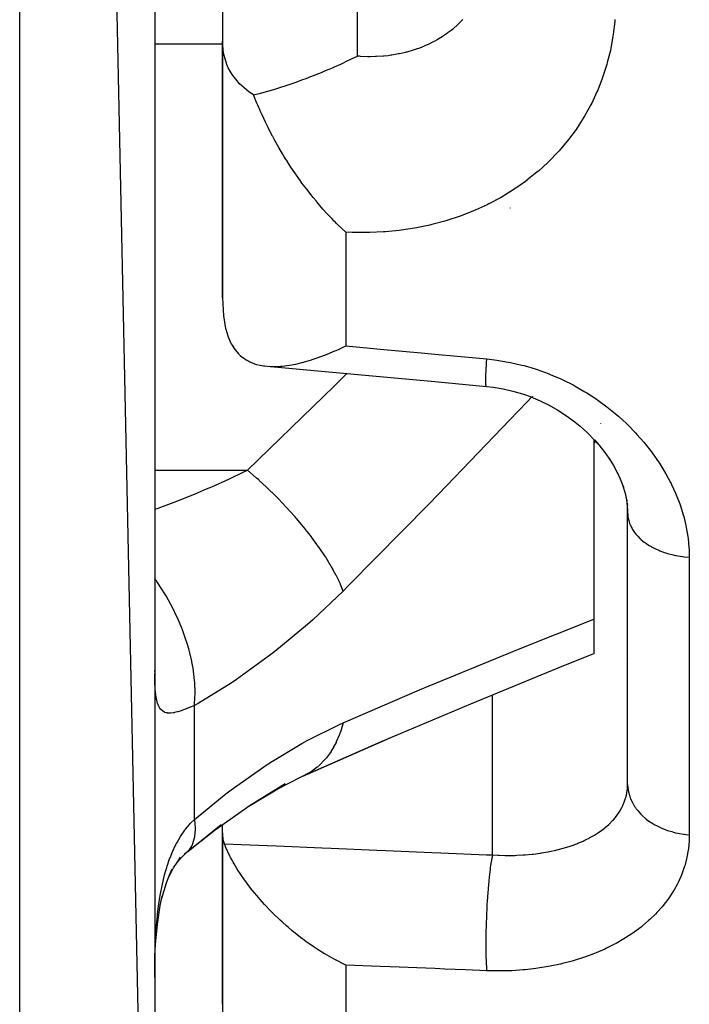
# Model space of a CAD drawing. Units: millimetres. Extents: x -268 to 441, y -276 to 276.
# Drawn here: x 9 to 19, y -241 to -226 of the extents above; entities that cross this region are included whole.
import ezdxf

# ---------------------------------------------------------------- set-up
doc = ezdxf.new("R2010")
doc.units = ezdxf.units.MM
doc.linetypes.add('DASHED', pattern=[9.652, 8.128, -1.524])
doc.layers.add('nevidi', color=4, linetype='DASHED')

msp = doc.modelspace()

# ---------------------------------------------------------------- linework, layer by layer
at = {"color": 2}
for p, q in [((11.5, -252.5), (9.5, -157.5)), ((11.5, -159.5), (11.5, -252.5)), ((12.5, -216.073), (12.5, -226.372)), ((12.5, -226.372), (12.5, -230.168)), ((12.5, -230.168), (12.5, -226.372)), ((16.411, -231.477), (16.408, -231.477)), ((18, -232.261), (18, -234.92)), ((18.474, -233.11), (18.496, -233.239)), ((18.5, -233.349), (18.499, -233.277)), ((18.5, -233.309), (18.5, -233.349)), ((18.5, -233.349), (18.5, -233.309)), ((18.5, -233.309), (18.5, -233.349)), ((18.5, -237.358), (18.5, -233.349)), ((18.5, -237.358), (18.5, -233.349)), ((18.501, -233.384), (18.503, -233.4)), ((18, -234.92), (18, -235.432)), ((18.534, -235.5), (18.533, -235.5)), ((11.502, -235.696), (11.5, -235.674)), ((13.76, -237.212), (15.028, -236.656)), ((13.76, -237.212), (13.699, -237.243)), ((11.988, -238.358), (12.485, -237.957)), ((12.5, -238.083), (12.5, -237.962)), ((12.5, -238.083), (12.5, -240.618)), ((12.5, -240.618), (12.5, -238.083)), ((11.988, -238.358), (11.937, -238.402)), ((11.957, -238.38), (11.961, -238.377)), ((11.503, -239.874), (11.504, -239.86))]:
    msp.add_line(p, q, dxfattribs=at)
for points in [[(12.961, -227.167), (12.893, -227.12), (12.755, -227.001), (12.645, -226.866), (12.586, -226.764), (12.565, -226.715), (12.516, -226.55), (12.5, -226.372)], [(12.961, -227.167), (13.07, -227.138), (13.081, -227.135), (13.087, -227.134), (13.261, -227.084), (13.383, -227.046), (13.43, -227.031), (13.488, -227.011), (13.591, -226.976), (13.676, -226.945), (13.743, -226.921), (13.811, -226.895), (13.888, -226.864), (13.966, -226.833), (14.027, -226.807), (14.083, -226.784), (14.129, -226.764), (14.162, -226.749), (14.252, -226.709), (14.294, -226.69), (14.328, -226.674), (14.423, -226.63), (14.5, -226.593)], [(14.326, -229.195), (14.271, -229.144), (14.192, -229.067), (14.166, -229.041), (14.157, -229.033), (14.12, -228.994), (14.049, -228.918), (13.99, -228.854), (13.944, -228.802), (13.918, -228.771), (13.887, -228.735), (13.844, -228.683), (13.813, -228.644), (13.749, -228.562), (13.679, -228.47), (13.662, -228.446), (13.658, -228.441), (13.656, -228.438), (13.572, -228.318), (13.516, -228.235), (13.49, -228.194), (13.454, -228.138), (13.447, -228.127), (13.411, -228.07), (13.391, -228.036), (13.337, -227.944), (13.279, -227.84), (13.267, -227.819), (13.246, -227.779), (13.245, -227.778), (13.2, -227.693), (13.178, -227.648), (13.138, -227.567), (13.088, -227.461), (13.079, -227.442), (13.06, -227.4), (13.058, -227.395), (13.023, -227.316), (13.007, -227.278), (12.972, -227.192), (12.961, -227.167)], [(12.5, -230.168), (12.516, -230.434), (12.53, -230.527)], [(12.53, -230.527), (12.549, -230.62), (12.551, -230.63), (12.565, -230.681), (12.58, -230.728), (12.585, -230.744), (12.622, -230.828), (12.633, -230.849), (12.645, -230.87), (12.675, -230.917), (12.694, -230.943), (12.74, -230.995), (12.755, -231.01), (12.771, -231.025), (12.817, -231.061), (12.865, -231.092), (12.893, -231.107), (12.906, -231.114), (12.977, -231.142), (13.008, -231.152), (13.058, -231.164), (13.107, -231.173), (13.123, -231.176), (13.207, -231.184), (13.246, -231.185), (13.248, -231.185), (13.256, -231.185), (13.265, -231.185), (13.359, -231.181), (13.384, -231.179), (13.423, -231.175), (13.454, -231.171), (13.53, -231.159), (13.606, -231.144), (13.679, -231.126), (13.684, -231.125), (13.803, -231.091), (13.845, -231.077), (13.918, -231.052), (14.012, -231.017), (14.012, -231.017), (14.015, -231.016), (14.166, -230.953), (14.184, -230.945), (14.228, -230.925), (14.326, -230.879)], [(13.211, -231.184), (14.022, -231.258), (14.833, -231.332), (15.644, -231.407), (16.411, -231.477)], [(16.408, -231.477), (16.514, -231.489), (16.659, -231.513), (16.802, -231.546), (16.945, -231.588), (17.088, -231.639)], [(17.067, -231.632), (17.203, -231.69), (17.336, -231.757), (17.466, -231.831), (17.593, -231.912), (17.716, -232)], [(17.697, -231.987), (17.797, -232.068), (17.907, -232.167), (18.011, -232.272), (18.11, -232.382)], [(18.008, -232.269), (18.073, -232.343), (18.164, -232.457), (18.247, -232.575)], [(18.226, -232.545), (18.289, -232.648), (18.356, -232.771)], [(18.344, -232.748), (18.387, -232.843), (18.438, -232.97)], [(18.424, -232.935), (18.457, -233.041), (18.489, -233.171)], [(18.49, -233.207), (18.5, -233.306), (18.503, -233.4)], [(13.757, -237.212), (14.866, -236.727), (16.177, -236.171), (17.471, -235.642), (18, -235.431)], [(12.892, -237.686), (13.323, -237.429), (13.818, -237.176)], [(13.818, -237.176), (13.813, -237.179), (13.766, -237.208)], [(11.977, -238.364), (12.396, -238.035), (12.913, -237.672), (13.432, -237.351)], [(12.53, -238.242), (12.516, -238.201), (12.5, -238.083)], [(14.326, -240.037), (14.299, -240.024), (14.184, -239.966), (14.166, -239.957), (14.155, -239.951), (14.015, -239.871), (14.013, -239.87), (14.013, -239.87), (13.918, -239.811), (13.874, -239.782), (13.846, -239.763), (13.738, -239.688), (13.685, -239.648), (13.679, -239.644), (13.607, -239.588), (13.531, -239.527), (13.48, -239.484), (13.454, -239.461), (13.385, -239.4), (13.358, -239.375), (13.249, -239.27), (13.246, -239.267), (13.243, -239.265), (13.207, -239.228), (13.135, -239.152), (13.123, -239.14), (13.058, -239.066), (13.034, -239.039), (13.009, -239.01), (12.941, -238.927), (12.907, -238.884), (12.893, -238.865), (12.857, -238.817), (12.818, -238.762), (12.782, -238.711), (12.755, -238.67), (12.74, -238.648), (12.717, -238.61), (12.675, -238.542), (12.66, -238.515), (12.645, -238.487), (12.622, -238.446), (12.613, -238.429), (12.58, -238.362), (12.576, -238.352), (12.565, -238.327), (12.549, -238.291), (12.547, -238.285), (12.53, -238.242)], [(11.828, -238.524), (11.831, -238.52), (11.89, -238.452), (11.953, -238.386), (12.008, -238.335)], [(12.008, -238.335), (11.996, -238.35), (11.991, -238.355)], [(11.705, -238.742), (11.731, -238.687), (11.779, -238.601), (11.829, -238.52), (11.883, -238.442)], [(11.581, -239.154), (11.606, -239.05), (11.639, -238.933), (11.675, -238.822), (11.714, -238.717), (11.757, -238.616)], [(11.506, -239.819), (11.512, -239.734), (11.524, -239.585), (11.539, -239.439), (11.558, -239.296), (11.581, -239.155), (11.607, -239.019)], [(11.5, -240.222), (11.5, -240.114), (11.501, -240.089), (11.503, -239.95), (11.503, -239.925)], [(12.5, -240.618), (12.502, -240.688), (12.509, -240.758)]]:
    msp.add_lwpolyline(points, dxfattribs=at)
msp.add_arc((16.5, -231), 2, 318.7266, 319.8261, dxfattribs=at)
at = {"layer": 'nevidi', "color": 7, "linetype": 'Continuous'}
for p, q in [((9.5, -254.5), (9.5, -157.5)), ((14.5, -226.593), (14.5, -216.09)), ((11.5, -226.412), (12.5, -226.412)), ((16.764, -228.84), (16.765, -228.838)), ((14.326, -229.195), (14.326, -230.879)), ((17.091, -231.623), (17.089, -231.625)), ((18.097, -232.028), (18.099, -232.03)), ((11.5, -232.717), (12.873, -232.717)), ((18.5, -233.349), (18.501, -233.384)), ((19.413, -234.004), (19.413, -238.109)), ((16.5, -238.409), (16.5, -236.039)), ((12.086, -237.882), (12.086, -236.199)), ((11.991, -238.355), (11.988, -238.358)), ((14.326, -240.037), (14.326, -241.205))]:
    msp.add_line(p, q, dxfattribs=at)
for points in [[(18.312, -226.053), (18.31, -226.082), (18.287, -226.268), (18.283, -226.296), (18.25, -226.48), (18.244, -226.508), (18.199, -226.689), (18.191, -226.716), (18.134, -226.894), (18.125, -226.921), (18.057, -227.094), (18.046, -227.119), (17.968, -227.287), (17.955, -227.311), (17.866, -227.473), (17.852, -227.497), (17.751, -227.654), (17.736, -227.676), (17.624, -227.827), (17.607, -227.849), (17.486, -227.992), (17.467, -228.012), (17.337, -228.147), (17.317, -228.167), (17.178, -228.293), (17.157, -228.311), (17.009, -228.429), (17.008, -228.43), (16.987, -228.446), (16.83, -228.556), (16.806, -228.571), (16.642, -228.673), (16.617, -228.687), (16.446, -228.778), (16.42, -228.791), (16.243, -228.872), (16.217, -228.883), (16.035, -228.954), (16.008, -228.964), (15.821, -229.025), (15.792, -229.034), (15.6, -229.085), (15.571, -229.092), (15.374, -229.133), (15.345, -229.138), (15.145, -229.168), (15.116, -229.172), (14.915, -229.191), (14.886, -229.193), (14.684, -229.202), (14.654, -229.203), (14.45, -229.201), (14.42, -229.2), (14.326, -229.195)], [(16.061, -226.051), (15.995, -226.117), (15.985, -226.127), (15.915, -226.189), (15.905, -226.197), (15.885, -226.213), (15.83, -226.255), (15.819, -226.263), (15.774, -226.293), (15.74, -226.315), (15.728, -226.323), (15.68, -226.351), (15.646, -226.37), (15.633, -226.377), (15.547, -226.42), (15.534, -226.426), (15.453, -226.46), (15.446, -226.463), (15.432, -226.469), (15.355, -226.496), (15.341, -226.501), (15.327, -226.505), (15.233, -226.533), (15.219, -226.536), (15.209, -226.539), (15.123, -226.558), (15.108, -226.561), (15.009, -226.578), (14.995, -226.58), (14.953, -226.586), (14.895, -226.592), (14.88, -226.593), (14.78, -226.599), (14.765, -226.6), (14.688, -226.601), (14.664, -226.601), (14.649, -226.601), (14.547, -226.596), (14.532, -226.595), (14.5, -226.593)], [(14.326, -230.879), (14.686, -230.912), (14.835, -230.926), (15.497, -230.987), (15.646, -231.001), (16.308, -231.062), (16.413, -231.071)], [(16.403, -231.455), (16.401, -231.434), (16.401, -231.424), (16.401, -231.423), (16.401, -231.422), (16.4, -231.387), (16.4, -231.377), (16.4, -231.374), (16.4, -231.372), (16.401, -231.324), (16.401, -231.316), (16.402, -231.312), (16.402, -231.305), (16.404, -231.247), (16.404, -231.241), (16.404, -231.237), (16.405, -231.224), (16.408, -231.156), (16.408, -231.155), (16.408, -231.15), (16.41, -231.129), (16.413, -231.071)], [(16.413, -231.071), (16.528, -231.084), (16.564, -231.089), (16.732, -231.117), (16.766, -231.124), (16.932, -231.162), (16.966, -231.171), (17.129, -231.219), (17.162, -231.23), (17.322, -231.288), (17.355, -231.301), (17.51, -231.368), (17.542, -231.382), (17.692, -231.457), (17.722, -231.473), (17.866, -231.556), (17.895, -231.574), (18.032, -231.663), (18.06, -231.682), (18.191, -231.778), (18.218, -231.799), (18.342, -231.9), (18.367, -231.922), (18.484, -232.029), (18.507, -232.051), (18.616, -232.163), (18.638, -232.187), (18.74, -232.303), (18.76, -232.327), (18.854, -232.447), (18.873, -232.473), (18.959, -232.596), (18.975, -232.621), (19.052, -232.747), (19.067, -232.773), (19.136, -232.9), (19.142, -232.912), (19.149, -232.927), (19.209, -233.057), (19.22, -233.084), (19.271, -233.215), (19.281, -233.243), (19.322, -233.376), (19.33, -233.404), (19.363, -233.537), (19.368, -233.565), (19.391, -233.698), (19.395, -233.726), (19.408, -233.859), (19.41, -233.886), (19.413, -234.004)], [(12.873, -232.717), (14.001, -231.624), (14.145, -231.483), (14.342, -231.288)], [(16.406, -231.474), (16.404, -231.464), (16.403, -231.458), (16.403, -231.457)], [(17.079, -231.636), (17.017, -231.702), (16.876, -231.851), (15.702, -233.073), (15.559, -233.219), (14.374, -234.419), (14.287, -234.505)], [(11.5, -233.296), (11.552, -233.278), (11.707, -233.221), (11.786, -233.191), (12.086, -233.071), (12.268, -232.995), (12.346, -232.961), (12.607, -232.844), (12.82, -232.743), (12.873, -232.717)], [(14.287, -234.505), (14.249, -234.408), (14.247, -234.403), (14.23, -234.365), (14.227, -234.358), (14.189, -234.281), (14.186, -234.275), (14.143, -234.195), (14.139, -234.187), (14.116, -234.146), (14.112, -234.14), (14.035, -234.014), (14.03, -234.006), (14.03, -234.006), (14.026, -233.999), (13.932, -233.86), (13.927, -233.854), (13.906, -233.824), (13.9, -233.816), (13.823, -233.711), (13.818, -233.705), (13.76, -233.629), (13.753, -233.621), (13.704, -233.56), (13.699, -233.554), (13.597, -233.433), (13.59, -233.424), (13.576, -233.409), (13.571, -233.403), (13.441, -233.259), (13.436, -233.253), (13.422, -233.238), (13.414, -233.23), (13.301, -233.113), (13.295, -233.107), (13.237, -233.049), (13.229, -233.041), (13.156, -232.97), (13.15, -232.964), (13.046, -232.868), (13.038, -232.861), (13.008, -232.834), (13.001, -232.828), (12.873, -232.717)], [(18.503, -233.4), (18.508, -233.432), (18.511, -233.446), (18.515, -233.462), (18.529, -233.507), (18.532, -233.515), (18.536, -233.523), (18.556, -233.566), (18.565, -233.582), (18.572, -233.594), (18.592, -233.624), (18.603, -233.639), (18.627, -233.67), (18.636, -233.679), (18.649, -233.694), (18.687, -233.732), (18.697, -233.74), (18.702, -233.745), (18.746, -233.78), (18.763, -233.793), (18.779, -233.804), (18.811, -233.825), (18.83, -233.837), (18.873, -233.861), (18.883, -233.866), (18.903, -233.876), (18.96, -233.902), (18.977, -233.909), (18.982, -233.911), (19.042, -233.933), (19.065, -233.941), (19.09, -233.948), (19.128, -233.959), (19.152, -233.965), (19.209, -233.978), (19.218, -233.979), (19.242, -233.984), (19.31, -233.994), (19.333, -233.997), (19.335, -233.997), (19.404, -234.003), (19.413, -234.004)], [(12.086, -236.199), (12.095, -236.07), (12.096, -236.031), (12.096, -236.015), (12.096, -236.005), (12.091, -235.862), (12.088, -235.821), (12.085, -235.788), (12.084, -235.778), (12.066, -235.645), (12.059, -235.602), (12.049, -235.551), (12.047, -235.54), (12.019, -235.421), (12.008, -235.378), (11.988, -235.308), (11.985, -235.297), (11.952, -235.195), (11.937, -235.151), (11.904, -235.063), (11.9, -235.053), (11.865, -234.968), (11.846, -234.925), (11.799, -234.822), (11.794, -234.812), (11.761, -234.746), (11.738, -234.704), (11.673, -234.588), (11.667, -234.578), (11.639, -234.531), (11.614, -234.491), (11.53, -234.365), (11.523, -234.356), (11.503, -234.327), (11.5, -234.323)], [(14.287, -234.505), (13.838, -234.93), (13.76, -234.999), (13.279, -235.399), (13.2, -235.46), (12.711, -235.813), (12.631, -235.867), (12.141, -236.168), (12.086, -236.199)], [(14.287, -236.454), (15.42, -235.968), (15.563, -235.908), (16.739, -235.422), (16.882, -235.365), (18, -234.92)], [(12.086, -236.199), (12.037, -236.22), (12.026, -236.225), (11.966, -236.249), (11.956, -236.252), (11.952, -236.254), (11.901, -236.273), (11.891, -236.276), (11.84, -236.291), (11.831, -236.294), (11.793, -236.303), (11.785, -236.304), (11.777, -236.306), (11.734, -236.31), (11.727, -236.311), (11.69, -236.309), (11.684, -236.308), (11.667, -236.305), (11.651, -236.3), (11.645, -236.297), (11.617, -236.282), (11.612, -236.278), (11.588, -236.255), (11.584, -236.25), (11.575, -236.237), (11.564, -236.219), (11.56, -236.213), (11.544, -236.174), (11.542, -236.166), (11.529, -236.12), (11.527, -236.111), (11.519, -236.067), (11.517, -236.058), (11.516, -236.047), (11.509, -235.986), (11.508, -235.974), (11.504, -235.905), (11.503, -235.893), (11.501, -235.817), (11.501, -235.803), (11.5, -235.724)], [(12.086, -237.882), (12.551, -237.506), (12.63, -237.446), (13.116, -237.103), (13.195, -237.051), (13.678, -236.758), (13.756, -236.715), (14.234, -236.477), (14.287, -236.454)], [(14.287, -236.454), (14.247, -236.59), (14.244, -236.597), (14.233, -236.627), (14.23, -236.635), (14.187, -236.737), (14.184, -236.743), (14.148, -236.811), (14.144, -236.819), (14.113, -236.87), (14.109, -236.876), (14.04, -236.971), (14.035, -236.978), (14.026, -236.989), (14.022, -236.994), (13.927, -237.091)], [(13.923, -237.095), (13.912, -237.104), (13.906, -237.109), (13.818, -237.176)], [(16.5, -238.409), (16.576, -238.413), (16.599, -238.414), (16.688, -238.416), (16.708, -238.416), (16.73, -238.416), (16.837, -238.415), (16.859, -238.414), (16.953, -238.409), (16.964, -238.408), (16.985, -238.407), (17.087, -238.397), (17.108, -238.395), (17.207, -238.382), (17.209, -238.382), (17.227, -238.379), (17.324, -238.362), (17.344, -238.358), (17.437, -238.338), (17.453, -238.334), (17.456, -238.333), (17.546, -238.31), (17.564, -238.304), (17.649, -238.278), (17.666, -238.272), (17.68, -238.267), (17.747, -238.242), (17.763, -238.236), (17.84, -238.203), (17.855, -238.196), (17.885, -238.181), (17.928, -238.16), (17.942, -238.152), (18.01, -238.114), (18.023, -238.106), (18.066, -238.078), (18.086, -238.064), (18.099, -238.055), (18.157, -238.012), (18.168, -238.003), (18.219, -237.959), (18.221, -237.957), (18.231, -237.947), (18.278, -237.899), (18.288, -237.888), (18.33, -237.838), (18.338, -237.827), (18.34, -237.825), (18.375, -237.774), (18.382, -237.763), (18.413, -237.708), (18.419, -237.697), (18.428, -237.678), (18.445, -237.64), (18.45, -237.629), (18.469, -237.571), (18.473, -237.558), (18.482, -237.522), (18.487, -237.499), (18.489, -237.486), (18.497, -237.425), (18.498, -237.412), (18.5, -237.358)], [(18.5, -237.366), (18.503, -237.417), (18.506, -237.437), (18.508, -237.454), (18.515, -237.488), (18.52, -237.507), (18.532, -237.548), (18.536, -237.557), (18.543, -237.577), (18.565, -237.625), (18.572, -237.639), (18.575, -237.644), (18.603, -237.691), (18.615, -237.709), (18.627, -237.726), (18.649, -237.753), (18.663, -237.77), (18.697, -237.807), (18.702, -237.812), (18.718, -237.828), (18.763, -237.867), (18.779, -237.88), (18.781, -237.882), (18.83, -237.917), (18.85, -237.931), (18.873, -237.945), (18.903, -237.963), (18.925, -237.974), (18.977, -238), (18.982, -238.002), (19.005, -238.013), (19.065, -238.037), (19.089, -238.045), (19.09, -238.045), (19.152, -238.064), (19.177, -238.071), (19.209, -238.079), (19.242, -238.086), (19.268, -238.091), (19.333, -238.101), (19.335, -238.101), (19.361, -238.104), (19.413, -238.109)], [(11.503, -239.925), (11.507, -239.787), (11.508, -239.762), (11.514, -239.626), (11.516, -239.602), (11.519, -239.555), (11.525, -239.468), (11.527, -239.445), (11.539, -239.312), (11.541, -239.289), (11.557, -239.159), (11.56, -239.136), (11.575, -239.039), (11.58, -239.009), (11.584, -238.986), (11.607, -238.863), (11.612, -238.842), (11.639, -238.725), (11.645, -238.705), (11.667, -238.626), (11.677, -238.593), (11.683, -238.574), (11.72, -238.467), (11.727, -238.449), (11.768, -238.349), (11.776, -238.332), (11.793, -238.295), (11.822, -238.239), (11.831, -238.222), (11.881, -238.137), (11.891, -238.122), (11.945, -238.043), (11.952, -238.034), (11.956, -238.029), (12.015, -237.957), (12.026, -237.945), (12.086, -237.882)], [(12.086, -237.882), (12.087, -237.888), (12.096, -238.006), (12.096, -238.011), (12.096, -238.017), (12.096, -238.032), (12.088, -238.136), (12.086, -238.149), (12.085, -238.154), (12.084, -238.159), (12.059, -238.246), (12.051, -238.265), (12.05, -238.265), (12.049, -238.269), (12.008, -238.335)], [(19.413, -238.109), (19.411, -238.182), (19.41, -238.205), (19.4, -238.314), (19.397, -238.337), (19.377, -238.443), (19.372, -238.465), (19.344, -238.57), (19.338, -238.591), (19.301, -238.694), (19.292, -238.715), (19.246, -238.815), (19.236, -238.836), (19.182, -238.933), (19.17, -238.953), (19.108, -239.048), (19.094, -239.067), (19.025, -239.157), (19.009, -239.175), (18.932, -239.262), (18.915, -239.28), (18.83, -239.363), (18.811, -239.38), (18.718, -239.459), (18.698, -239.475), (18.597, -239.551), (18.576, -239.566), (18.468, -239.636), (18.445, -239.65), (18.332, -239.716), (18.307, -239.729), (18.188, -239.789), (18.162, -239.801), (18.036, -239.856), (18.009, -239.867), (17.875, -239.916), (17.847, -239.926), (17.708, -239.97), (17.678, -239.979), (17.534, -240.016), (17.504, -240.024), (17.355, -240.055), (17.324, -240.06), (17.172, -240.085), (17.141, -240.089), (16.985, -240.107), (16.952, -240.11), (16.792, -240.121), (16.758, -240.122), (16.596, -240.125), (16.561, -240.125), (16.413, -240.122)], [(12.53, -238.242), (13.166, -238.269), (13.3, -238.274), (13.977, -238.303), (14.111, -238.308), (14.788, -238.337), (14.922, -238.343), (15.599, -238.371), (15.733, -238.377), (16.408, -238.405), (16.5, -238.409)], [(16.5, -238.409), (16.492, -238.443), (16.49, -238.457), (16.489, -238.46), (16.489, -238.46), (16.479, -238.515), (16.477, -238.527), (16.477, -238.531), (16.476, -238.535), (16.467, -238.6), (16.465, -238.608), (16.465, -238.613), (16.463, -238.624), (16.454, -238.698), (16.454, -238.701), (16.454, -238.707), (16.451, -238.725), (16.443, -238.804), (16.443, -238.807), (16.443, -238.81), (16.44, -238.837), (16.434, -238.915), (16.433, -238.921), (16.433, -238.925), (16.43, -238.957), (16.425, -239.031), (16.424, -239.038), (16.424, -239.05), (16.422, -239.083), (16.417, -239.153), (16.417, -239.159), (16.416, -239.18), (16.414, -239.213), (16.411, -239.277), (16.411, -239.283), (16.41, -239.312), (16.408, -239.346), (16.406, -239.401), (16.406, -239.408), (16.405, -239.444), (16.404, -239.478), (16.403, -239.525), (16.403, -239.531), (16.402, -239.574), (16.401, -239.607), (16.401, -239.645), (16.401, -239.651), (16.4, -239.7), (16.4, -239.731), (16.4, -239.76), (16.4, -239.766), (16.401, -239.819), (16.401, -239.848), (16.402, -239.868), (16.402, -239.873), (16.403, -239.929), (16.404, -239.955), (16.404, -239.967), (16.404, -239.972), (16.407, -240.028), (16.408, -240.052), (16.408, -240.057), (16.409, -240.062), (16.412, -240.115), (16.413, -240.122)], [(16.413, -240.122), (16.101, -240.109), (15.795, -240.097), (15.646, -240.09), (14.984, -240.063), (14.835, -240.057), (14.326, -240.037)]]:
    msp.add_lwpolyline(points, dxfattribs=at)

doc.saveas('drawing.dxf')
